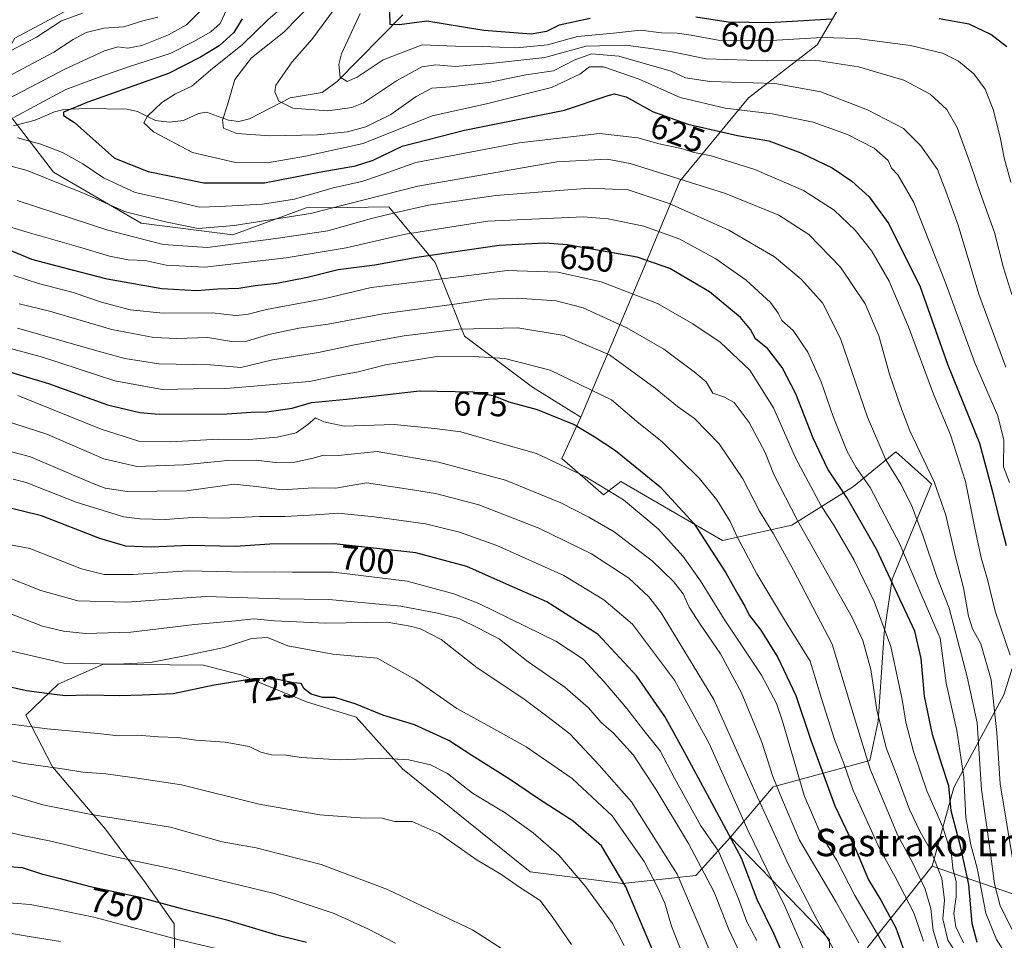
# Model space of a CAD drawing. Units: metres. Extents: x 634213 to 637364, y 4771400 to 4773768.
# Drawn here: x 635760 to 636048, y 4771840 to 4772109 of the extents above; entities that cross this region are included whole.
import ezdxf
from ezdxf.enums import TextEntityAlignment as Align

# ---------------------------------------------------------------- set-up
doc = ezdxf.new("R2010")
doc.units = ezdxf.units.M
doc.header["$MEASUREMENT"] = 0
for name, color, linetype, lineweight in [('Arbolado forestal CxS', 92, 'Continuous', 0), ('Corriente natural lineal', 142, 'Continuous', 13), ('Curva de nivel maestra', 30, 'Continuous', 30), ('Curva de nivel normal', 30, 'Continuous', 0), ('Pastizal CxS', 92, 'Continuous', 0), ('Rótulo de curva de nivel directora', 7, 'Continuous', 0), ('Texto cartográfico', 7, 'Continuous', 0)]:
    doc.layers.add(name, color=color, linetype=linetype, lineweight=lineweight)
doc.styles.add('Style-Arial', font='txt')

# ---------------------------------------------------------------- blocks, each defined once
blk = doc.blocks.new('*U6')
at = {"layer": 'Pastizal CxS', "color": 92, "linetype": 'Continuous', "lineweight": 0}
blk.add_polyline3d([(635791.6716999998, 4772121.2281, 651.3125), (635758.8305000003, 4772103.667300001, 648.3237999999983), (635750.7443000004, 4772089.6033, 642.0065999999933), (635731.1731000004, 4772078.559900001, 644.784599999999), (635706.0346999997, 4772055.3895, 655.5918999999994), (635689.9105000002, 4772023.454700001, 666.0265000000073), (635676.0784999998, 4772011.2181, 675.2201999999961), (635658.3333000002, 4772006.544500001, 683.2259000000049), (635645.6503, 4772003.840100001, 689.1845999999932), (635632.3800999997, 4771997.320499999, 691.7949999999983), (635624.2050999999, 4771990.2357, 690.7989999999991), (635617.3488999996, 4771979.3599, 689.2373999999982), (635613.6568999998, 4771969.7937, 691.8025000000052), (635607.4367000004, 4771958.925899999, 694.6193000000058), (635593.6284999996, 4771944.7863, 700.6646999999939)], dxfattribs=at)

msp = doc.modelspace()

# ---------------------------------------------------------------- linework, layer by layer
at = {"layer": 'Arbolado forestal CxS', "color": 92, "linetype": 'Continuous', "lineweight": 0, "extrusion": (0.4334077788459115, 0.1421635786332457, 0.889914161111083), "elevation": 954642.0297202242, "flags": 128}
msp.add_lwpolyline([(4335962.628812152, -1860990.877257176), (4335925.215252578, -1861011.23228746), (4335902.362298155, -1861002.965968144)], dxfattribs=at)
at = {"layer": 'Arbolado forestal CxS', "color": 92, "linetype": 'Continuous', "lineweight": 0, "extrusion": (0.8189327464386928, -0.1442666001153312, 0.5554604440475874), "elevation": -167189.4139201337, "flags": 128}
msp.add_lwpolyline([(4809843.167773738, 112475.9659366988), (4809816.549880383, 112501.8420501686), (4809793.222818258, 112514.8578539389)], dxfattribs=at)
at = {"layer": 'Arbolado forestal CxS', "color": 92, "linetype": 'Continuous', "lineweight": 0, "extrusion": (0.647452856798923, 0.6079636259400966, 0.4595487218529542), "elevation": 3313219.849673603, "flags": 128}
msp.add_lwpolyline([(3043254.320401908, -1713584.491848597), (3043226.196548755, -1713616.633060864), (3043202.792900949, -1713615.037839433)], dxfattribs=at)
at = {"layer": 'Arbolado forestal CxS', "color": 92, "linetype": 'Continuous', "lineweight": 0}
for points in [[(635789.7468999998, 4772255.295499999, 653.8386000000028), (635801.5247, 4772245.7141, 647.5921999999991), (635837.3876999998, 4772225.880700001, 637.6073999999935), (635865.2965000002, 4772201.134500001, 635.196100000001), (635901.3794999998, 4772180.823100001, 627.2912000000069), (635910.4005000005, 4772167.283700001, 615.5779999999941), (635901.8733000001, 4772155.665899999, 612.9545999999973), (635874.0620999997, 4772142.6119, 617.4585999999981), (635847.2538999999, 4772127.794500001, 625.297900000005), (635791.6716999998, 4772121.2281, 651.3125), (635758.8305000003, 4772103.667300001, 648.3237999999983), (635750.7443000004, 4772089.6033, 642.0065999999933)], [(636027.0871000001, 4771861.6439, 661.4915999999939), (636033.3803000003, 4771884.590700001, 649.4119999999966), (636048.0396999996, 4771911.669700001, 633.5657000000066), (636054.7878999999, 4771933.068700001, 624.6564000000071), (636057.0471000001, 4771955.3037, 619.6964000000007), (636054.1303000003, 4771984.452099999, 616.1782999999997), (636059.3164999997, 4772009.8323, 608.4578000000038), (636072.4978999998, 4772039.891100001, 594.7578999999969), (636073.9760999996, 4772074.144300001, 589.8601999999955), (636085.2522999998, 4772094.454100001, 582.6015000000043), (636084.3283000002, 4772109.204299999, 583.7329999999929), (636061.1807000004, 4772129.203299999, 583.3567999999941), (636035.6372999996, 4772135.074300001, 583.9263000000064), (636014.2134999996, 4772133.946900001, 582.6931999999942), (636002.8283000002, 4772117.6523, 592.5908000000054), (635993.4939000001, 4772101.668299999, 604.7446000000054), (635973.3447000004, 4772086.176700001, 617.1431000000011), (635953.3086999999, 4772061.804300001, 634.5338999999949), (635942.2052999996, 4772035.011299999, 651.1649000000034), (635924.3038999997, 4771992.900699999, 673.0409000000072)], [(636002.8283000002, 4772117.6523, 592.5908000000054), (635993.4939000001, 4772101.668299999, 604.7446000000054), (635973.3447000004, 4772086.176700001, 617.1431000000011), (635953.3086999999, 4772061.804300001, 634.5338999999949), (635942.2052999996, 4772035.011299999, 651.1649000000034), (635924.3038999997, 4771992.900699999, 673.0409000000072), (635910.2030999997, 4772001.599099999, 671.8322999999946), (635890.3000999996, 4772016.564900001, 665.4676999999938), (635881.7583, 4772038.024499999, 650.3720999999932), (635868.1963000001, 4772054.3441, 637.1921000000002), (635856.0531000001, 4772054.1843, 634.6719000000012), (635844.0373000001, 4772054.025900001, 631.1037000000069), (635822.5182999996, 4772046.1305, 635.5283999999956), (635795.7681, 4772049.5875, 634.6399999999994), (635770.1420999998, 4772064.478499999, 632.687699999995), (635750.7443000004, 4772089.6033, 642.0065999999933), (635758.8305000003, 4772103.667300001, 648.3237999999983), (635791.6716999998, 4772121.2281, 651.3125)], [(635750.7443000004, 4772089.6033, 642.0065999999933), (635770.1420999998, 4772064.478499999, 632.687699999995), (635795.7681, 4772049.5875, 634.6399999999994), (635822.5182999996, 4772046.1305, 635.5283999999956), (635844.0373000001, 4772054.025900001, 631.1037000000069), (635856.0531000001, 4772054.1843, 634.6719000000012), (635868.1963000001, 4772054.3441, 637.1921000000002), (635881.7583, 4772038.024499999, 650.3720999999932), (635890.3000999996, 4772016.564900001, 665.4676999999938), (635910.2030999997, 4772001.599099999, 671.8322999999946), (635924.3038999997, 4771992.900699999, 673.0409000000072), (635918.7358999997, 4771980.772700001, 678.7589000000007), (635930.9537000004, 4771970.147100001, 680.6212999999989), (635935.9908999996, 4771974.020099999, 677.9940999999963), (635965.7247000001, 4771956.8047, 672.6094000000012), (635986.0217000004, 4771961.317299999, 661.1512999999978), (636004.0629000004, 4771972.5999, 647.3049000000028), (636016.4671, 4771982.7543, 638.1285000000062), (636025.5774999997, 4771974.530099999, 635.8803000000044), (636026.9301000005, 4771973.308900001, 635.5124999999971), (636015.3399, 4771945.520099999, 650.3931000000011), (636013.0837000003, 4771929.724099999, 656.286500000002), (636011.2845000002, 4771903.946699999, 660.4486000000034), (636008.8882999998, 4771892.494700001, 664.5519999999962), (635980.5443000002, 4771884.783700001, 685.8986000000004), (635968.1410999997, 4771870.115900001, 699.3459000000003), (635957.9918999998, 4771858.833100001, 712.4343999999984), (635936.5679000001, 4771856.5779, 725.3166999999958), (635909.5049000002, 4771859.9639, 733.4569000000047), (635891.4817000005, 4771874.4595, 732.829700000002), (635872.2059000004, 4771890.068499999, 730.6285999999964), (635858.6601, 4771905.117900001, 725.7725000000065), (635844.1041000001, 4771909.6117, 725.561799999996), (635824.9351000005, 4771917.510299999, 723.6497999999993), (635813.9530999997, 4771920.3935, 720.6802000000025), (635784.6999000004, 4771920.6447, 718.5188999999956), (635771.4219000004, 4771914.7601, 722.3364000000003), (635761.9987000005, 4771905.7543, 727.4423999999999), (635769.8224999999, 4771890.628900001, 734.0908999999957), (635785.3164999997, 4771872.4331, 740.7293999999966), (635796.9634999996, 4771856.724500001, 747.0127999999969), (635805.3825000003, 4771844.779300001, 751.7382999999973), (635805.5771000005, 4771829.5551, 759.5769)], [(635750.7443000004, 4772089.6033, 642.0065999999933), (635770.1420999998, 4772064.478499999, 632.687699999995), (635795.7681, 4772049.5875, 634.6399999999994), (635822.5182999996, 4772046.1305, 635.5283999999956), (635844.0373000001, 4772054.025900001, 631.1037000000069), (635856.0531000001, 4772054.1843, 634.6719000000012), (635868.1963000001, 4772054.3441, 637.1921000000002), (635881.7583, 4772038.024499999, 650.3720999999932), (635890.3000999996, 4772016.564900001, 665.4676999999938), (635910.2030999997, 4772001.599099999, 671.8322999999946), (635924.3038999997, 4771992.900699999, 673.0409000000072)], [(635924.3038999997, 4771992.900699999, 673.0409000000072), (635918.7358999997, 4771980.772700001, 678.7589000000007), (635930.9537000004, 4771970.147100001, 680.6212999999989), (635935.9908999996, 4771974.020099999, 677.9940999999963), (635965.7247000001, 4771956.8047, 672.6094000000012), (635986.0217000004, 4771961.317299999, 661.1512999999978), (636004.0629000004, 4771972.5999, 647.3049000000028), (636016.4671, 4771982.7543, 638.1285000000062), (636025.5774999997, 4771974.530099999, 635.8803000000044), (636026.9301000005, 4771973.308900001, 635.5124999999971), (636015.3399, 4771945.520099999, 650.3931000000011), (636013.0837000003, 4771929.724099999, 656.286500000002), (636011.2845000002, 4771903.946699999, 660.4486000000034), (636008.8882999998, 4771892.494700001, 664.5519999999962), (635980.5443000002, 4771884.783700001, 685.8986000000004), (635968.1410999997, 4771870.115900001, 699.3459000000003)], [(636057.1061000006, 4771851.252699999, 632.9453000000067), (636027.0871000001, 4771861.6439, 661.4915999999939), (636033.3803000003, 4771884.590700001, 649.4119999999966), (636048.0396999996, 4771911.669700001, 633.5657000000066), (636054.7878999999, 4771933.068700001, 624.6564000000071)], [(635805.5771000005, 4771829.5551, 759.5769), (635805.3825000003, 4771844.779300001, 751.7382999999973), (635796.9634999996, 4771856.724500001, 747.0127999999969), (635785.3164999997, 4771872.4331, 740.7293999999966), (635769.8224999999, 4771890.628900001, 734.0908999999957), (635761.9987000005, 4771905.7543, 727.4423999999999), (635771.4219000004, 4771914.7601, 722.3364000000003), (635784.6999000004, 4771920.6447, 718.5188999999956), (635813.9530999997, 4771920.3935, 720.6802000000025), (635824.9351000005, 4771917.510299999, 723.6497999999993), (635844.1041000001, 4771909.6117, 725.561799999996), (635858.6601, 4771905.117900001, 725.7725000000065), (635872.2059000004, 4771890.068499999, 730.6285999999964), (635891.4817000005, 4771874.4595, 732.829700000002), (635909.5049000002, 4771859.9639, 733.4569000000047), (635936.5679000001, 4771856.5779, 725.3166999999958), (635957.9918999998, 4771858.833100001, 712.4343999999984), (635968.1410999997, 4771870.115900001, 699.3459000000003), (635997.0138999998, 4771840.2117, 690.061400000006), (635997.1467000004, 4771816.204299999, 693.8319000000047)], [(635968.1410999997, 4771870.115900001, 699.3459000000003), (635957.9918999998, 4771858.833100001, 712.4343999999984), (635936.5679000001, 4771856.5779, 725.3166999999958), (635909.5049000002, 4771859.9639, 733.4569000000047), (635891.4817000005, 4771874.4595, 732.829700000002), (635872.2059000004, 4771890.068499999, 730.6285999999964), (635858.6601, 4771905.117900001, 725.7725000000065), (635844.1041000001, 4771909.6117, 725.561799999996), (635824.9351000005, 4771917.510299999, 723.6497999999993), (635813.9530999997, 4771920.3935, 720.6802000000025), (635784.6999000004, 4771920.6447, 718.5188999999956), (635771.4219000004, 4771914.7601, 722.3364000000003), (635761.9987000005, 4771905.7543, 727.4423999999999), (635769.8224999999, 4771890.628900001, 734.0908999999957), (635785.3164999997, 4771872.4331, 740.7293999999966), (635796.9634999996, 4771856.724500001, 747.0127999999969), (635805.3825000003, 4771844.779300001, 751.7382999999973), (635805.5771000005, 4771829.5551, 759.5769)], [(635968.1410999997, 4771870.115900001, 699.3459000000003), (635957.9918999998, 4771858.833100001, 712.4343999999984), (635936.5679000001, 4771856.5779, 725.3166999999958), (635909.5049000002, 4771859.9639, 733.4569000000047), (635891.4817000005, 4771874.4595, 732.829700000002), (635872.2059000004, 4771890.068499999, 730.6285999999964), (635858.6601, 4771905.117900001, 725.7725000000065), (635844.1041000001, 4771909.6117, 725.561799999996), (635824.9351000005, 4771917.510299999, 723.6497999999993), (635813.9530999997, 4771920.3935, 720.6802000000025), (635784.6999000004, 4771920.6447, 718.5188999999956), (635771.4219000004, 4771914.7601, 722.3364000000003), (635761.9987000005, 4771905.7543, 727.4423999999999), (635769.8224999999, 4771890.628900001, 734.0908999999957), (635785.3164999997, 4771872.4331, 740.7293999999966), (635796.9634999996, 4771856.724500001, 747.0127999999969), (635805.3825000003, 4771844.779300001, 751.7382999999973), (635805.5771000005, 4771829.5551, 759.5769)], [(636008.3139000004, 4771837.9233, 683.0087000000058), (636027.0871000001, 4771861.6439, 661.4915999999939), (636057.1061000006, 4771851.252699999, 632.9453000000067)]]:
    msp.add_polyline3d(points, dxfattribs=at)
at = {"layer": 'Corriente natural lineal', "color": 142, "linetype": 'Continuous', "lineweight": 13}
msp.add_polyline3d([(635758.4486999996, 4772078.0551, 630.0458000000071), (635764.7079999996, 4772079.706599999, 629.3310999999958), (635770.4371999997, 4772082.090399999, 627.713499999998), (635773.0976, 4772082.779300001, 626.7348999999958), (635779.6564999997, 4772083.0788, 625.2266999999993), (635791.6119999997, 4772082.858200001, 622.1729999999952), (635794.6852000002, 4772082.1972, 621.3629999999976), (635799.9395000003, 4772079.556, 619.6300999999949), (635804.0158000002, 4772079.078199999, 618.5117000000029), (635808.0898000002, 4772079.5748, 617.4478999999993), (635812.4664000003, 4772081.659700001, 616.6912000000011), (635814.8645000001, 4772081.9716, 615.8154999999971), (635821.2676999997, 4772079.666300001, 613.7529999999971), (635824.2928999999, 4772079.317600001, 613.1254999999946), (635827.4709000001, 4772080.070499999, 612.1919000000053), (635839.3375000004, 4772086.1702, 608.9496999999974), (635848.6808000002, 4772087.769300001, 606.127800000002), (635853.0204999996, 4772090.9506, 604.9924000000028), (635872.3112000005, 4772110.466800001, 598.6490999999951)], dxfattribs=at)
at = {"layer": 'Curva de nivel maestra', "color": 30, "linetype": 'Continuous', "lineweight": 30, "flags": 128}
for points, elevation in [([(635927.0700000003, 4772109.340100001), (635917.9800000006, 4772107.450099999), (635914.2999999998, 4772105.600099999), (635909.8399999999, 4772104.850099999), (635895.9299999997, 4772105.860099999), (635879.3099999997, 4772108.5801), (635871.2599999999, 4772107.520099999), (635868.5499999998, 4772107.600099999), (635868.5099999999, 4772111.220100001)], 600), ([(635825.3200000003, 4772109.3301), (635822.8899999997, 4772105.3101), (635818.5099999999, 4772101.390100001), (635813.0599999997, 4772098.0601), (635803.75, 4772093.300100001), (635780.1600000003, 4772084.960100001), (635773.0599999997, 4772082.0001), (635773.0300000003, 4772081.0601), (635776.2100000001, 4772078.9801), (635787.9299999997, 4772068.530099999), (635797.7800000003, 4772064.630100001), (635814.0899999999, 4772061.360099999), (635831.79, 4772061.3201), (635847.79, 4772064.440099999), (635858.4699999997, 4772066.3301), (635863.5800000001, 4772067.9801), (635872.0599999997, 4772072.100099999), (635890.3200000003, 4772076.7401), (635919.5099999999, 4772082.610099999), (635932.3300000001, 4772086.920100001), (635934.1600000003, 4772087.340100001), (635937.5599999997, 4772086.450099999), (635945.2699999996, 4772082.200099999), (635955.5800000001, 4772078.5101), (635970.1100000005, 4772075.190099999), (635979.2699999996, 4772073.600099999), (635988.7199999997, 4772070.140100001), (635997.8399999999, 4772065.700099999), (636003.5700000003, 4772061.860099999), (636008.6500000004, 4772057.2601), (636014.3700000001, 4772049.3201), (636023.5999999996, 4772030.9301), (636031.5499999998, 4772008.350099999), (636040.9699999997, 4771985.210100001), (636044.7599999999, 4771971.0101), (636046.2599999999, 4771964.670100001), (636048.7199999997, 4771955.3301)], 625), ([(635997.79, 4772109.220100001), (635979.4800000006, 4772108.0801), (635967.4199999999, 4772108.350099999), (635957.9900000002, 4772109.780099999)], 600), ([(636048.9199999999, 4772101.0701), (636044.2400000002, 4772104.700099999), (636037.9400000004, 4772107.770099999), (636029.1600000003, 4772109.2601)], 600), ([(636040.2800000003, 4771839.340100001), (636038.8099999997, 4771844.890100001), (636037.7800000003, 4771856.2601), (636035.4000000004, 4771867.440099999), (636032.6399999997, 4771877.8301), (636031.9500000002, 4771885.100099999), (636029.9500000002, 4771891.280099999), (636027.1799999997, 4771900.130100001), (636024.8799999999, 4771911.280099999), (636023.9100000003, 4771922.3201), (636022, 4771930.340100001), (636016.9100000003, 4771941.100099999), (636010.8399999999, 4771954.280099999), (636002.1699999999, 4771969.340100001), (635996.5599999997, 4771977.670100001), (635992.2699999996, 4771986.6801), (635987.1900000004, 4771999.700099999), (635983.2599999999, 4772007.380100001), (635979.0300000003, 4772012.850099999), (635975.4500000002, 4772015.720100001), (635973.9199999999, 4772018.520099999), (635971.0199999996, 4772022.0001), (635962, 4772029.450099999), (635950.3399999999, 4772036.3201), (635940.8300000001, 4772039.5801), (635920.3399999999, 4772043.2501), (635913.79, 4772043.7401), (635900.4000000004, 4772043.050100001), (635876.4000000004, 4772039.530099999), (635864.0599999997, 4772037.3101), (635853.4000000004, 4772035.880100001), (635844.4000000004, 4772033.700099999), (635835.4000000004, 4772031.970100001), (635829.0599999997, 4772031.220100001), (635824.2599999999, 4772030.440099999), (635818.1699999999, 4772030.300100001), (635812.0199999996, 4772029.780099999), (635801.7800000003, 4772030.380100001), (635785.8200000003, 4772033.170100001), (635773.0599999997, 4772036.530099999), (635763.7300000006, 4772038.950099999), (635757.7599999999, 4772041.520099999)], 650), ([(635752.5899999999, 4772007.4801), (635768.6399999997, 4772002.7301), (635785.8799999999, 4771996.440099999), (635795.4000000004, 4771994.1801), (635801.0099999999, 4771993.690099999), (635820.9000000004, 4771993.780099999), (635827.9500000002, 4771994.300100001), (635832.4600000001, 4771994.4001), (635839.9000000004, 4771995.5101), (635845.5700000003, 4771997.1801), (635855.7999999998, 4771998.0701), (635877.1500000004, 4772000.5701), (635892.7599999999, 4772000.280099999), (635898.7199999997, 4771999.140100001), (635903.3200000003, 4771997.3201), (635911.5599999997, 4771995.050100001), (635922.4000000004, 4771990.720100001), (635928.2800000003, 4771987.220100001), (635934.5099999999, 4771983.120100001), (635947.54, 4771972.4801), (635957.4299999997, 4771961.700099999), (635966.75, 4771947.360099999), (635970.3099999997, 4771940.9301), (635972.2999999998, 4771937.5801), (635973.5300000003, 4771934.9801), (635976.9400000004, 4771930.550100001), (635981.9000000004, 4771922.640100001), (635987.2199999997, 4771911.520099999), (635991.5800000001, 4771898.4001), (635998.6399999997, 4771879.290100001), (636004.9199999999, 4771865.960100001), (636008.4299999997, 4771857.5701), (636012.0800000001, 4771851.6601), (636016.4800000006, 4771843.630100001), (636019.3799999999, 4771835.4301)], 675), ([(635986.4400000004, 4771828.9801), (635980.7800000003, 4771841.890100001), (635975.9400000004, 4771851.870100001), (635971.3200000003, 4771863.9301), (635965.4400000004, 4771874.8301), (635955.3700000001, 4771893.710100001), (635951.3099999997, 4771901.0101), (635948.9000000004, 4771905.380100001), (635940.6799999997, 4771917.170100001), (635929.4000000004, 4771929.280099999), (635914.3399999999, 4771938.9101), (635903.4900000002, 4771943.6601), (635891, 4771949.2401), (635876.0599999997, 4771953.220100001), (635852.1500000004, 4771955.780099999), (635833.4000000004, 4771955.7401), (635823.2000000002, 4771955.030099999), (635809.8399999999, 4771955.340100001), (635798.6600000003, 4771954.880100001), (635791.2800000003, 4771955.140100001), (635783.7000000002, 4771957.4101), (635766.6100000005, 4771964.030099999), (635755.1100000005, 4771966.790100001)], 700), ([(635947.1200000001, 4771832.7401), (635937.5300000003, 4771855.5601), (635930.3499999996, 4771867.540100001), (635922.1100000005, 4771874.7401), (635911.9199999999, 4771881.280099999), (635903.4400000004, 4771887.050100001), (635892.4800000006, 4771893.9801), (635885.7699999996, 4771898.3101), (635875.6500000004, 4771902.9301), (635866.4699999997, 4771905.7501), (635858.3700000001, 4771909.0801), (635854.7999999998, 4771910.1501), (635852.3499999996, 4771910.950099999), (635848.7999999998, 4771910.950099999), (635845.4500000002, 4771911.870100001), (635843.4400000004, 4771913.440099999), (635842.5499999998, 4771915.0001), (635840.25, 4771915.200099999), (635835.7400000002, 4771916.200099999), (635829.2300000006, 4771916.420100001), (635817.0599999997, 4771914.4901), (635805.1299999999, 4771912.0101), (635795.9900000002, 4771911.5801), (635789.54, 4771911.350099999), (635780.0300000003, 4771911.5801), (635773.4699999997, 4771911.4101), (635769.6100000005, 4771911.9301), (635762.2400000002, 4771912.860099999), (635755.2800000003, 4771914.460100001)], 725), ([(635753.5300000003, 4771861.8301), (635760.9500000002, 4771861.1801), (635766.5999999996, 4771859.350099999), (635772.0199999996, 4771858.0101), (635780.4500000002, 4771855.770099999), (635794.9900000002, 4771852.670100001), (635807.1500000004, 4771849.340100001), (635820.4299999997, 4771846.020099999), (635835, 4771841.610099999), (635844.0800000001, 4771839.350099999)], 750)]:
    msp.add_lwpolyline(points, dxfattribs=dict(at, elevation=elevation))
at = {"layer": 'Curva de nivel normal', "color": 30, "linetype": 'Continuous', "lineweight": 0, "flags": 128}
for points, elevation in [([(635845.4299999997, 4772120.039999999), (635832.8300000001, 4772109.02), (635825.4000000004, 4772101.789999999), (635816.0599999997, 4772094.25), (635810.5199999996, 4772089.640000001), (635805.8099999997, 4772087.32), (635801.7999999998, 4772084.800000001), (635797.5700000003, 4772080.800000001), (635796.5499999998, 4772078.859999999), (635799.3499999996, 4772076.26), (635810.7100000001, 4772070.220000001), (635823.3099999997, 4772067.25), (635832.6699999999, 4772067.24), (635843.7999999998, 4772069.100000001), (635860.6299999999, 4772072.850000001), (635880.8700000001, 4772080.949999999), (635896.7300000006, 4772084.480000001), (635915.7199999997, 4772089.199999999), (635924.0300000003, 4772093.07), (635926.8399999999, 4772095.25), (635930.9800000006, 4772095.279999999), (635941.3899999997, 4772091.66), (635953.4000000004, 4772086.33), (635966.54, 4772083.210000001), (635980.3099999997, 4772081.560000001), (635992.3200000003, 4772079.119999999), (636002.3700000001, 4772075.52), (636010.0800000001, 4772071.460000001), (636014.2100000001, 4772067.83), (636015.1900000004, 4772065.630000001), (636017.0599999997, 4772063.680000001), (636021.7300000006, 4772055.600000001), (636030.9199999999, 4772032.42), (636039.5199999996, 4772008.779999999), (636046.3200000003, 4771993.279999999), (636048.0599999997, 4771986.09), (636047.9400000004, 4771978.369999999), (636049.6799999997, 4771973.710000001)], 620), ([(636048.6500000004, 4772007.460000001), (636040.7699999996, 4772028.789999999), (636034.7100000001, 4772048.970000001), (636031.1299999999, 4772058.960000001), (636028.6100000005, 4772065.26), (636023.7400000002, 4772072.180000001), (636018.7199999997, 4772077.27), (636008.2199999997, 4772082.689999999), (635994.5099999999, 4772087.949999999), (635981.0999999996, 4772090.359999999), (635962.0700000003, 4772091), (635954.9400000004, 4772092.029999999), (635950.7999999998, 4772093.970000001), (635935.4000000004, 4772098.390000001), (635927.4299999997, 4772099.029999999), (635922.4000000004, 4772097.220000001), (635916.3700000001, 4772094.039999999), (635908.2400000002, 4772092.890000001), (635897.4400000004, 4772090.689999999), (635886.2400000002, 4772089.4), (635880.7699999996, 4772089.02), (635876.2199999997, 4772086.58), (635868.79, 4772081.279999999), (635861.4800000006, 4772077.710000001), (635856.0800000001, 4772076.24), (635847.3200000003, 4772075.34), (635833.4199999999, 4772075.039999999), (635823.75, 4772075.74), (635819.8600000005, 4772077.369999999), (635819.5, 4772079.66), (635821.0199999996, 4772084.140000001), (635823.1200000001, 4772091.58), (635828.0599999997, 4772097.92), (635837.4400000004, 4772105.41), (635850.2800000003, 4772118.5)], 615), ([(636050.3799999999, 4772028.67), (636047.9000000004, 4772036.539999999), (636045.3600000005, 4772046.800000001), (636041.2100000001, 4772058.220000001), (636038.3399999999, 4772066.76), (636034.4299999997, 4772077.550000001), (636031.3799999999, 4772082.789999999), (636026.54, 4772087.220000001), (636018.8099999997, 4772091.380000001), (636005.5199999996, 4772095.210000001), (635992.8899999997, 4772097.16), (635978.7999999998, 4772097.039999999), (635960.9800000006, 4772097.59), (635951.0599999997, 4772099.630000001), (635944.7300000006, 4772100.58), (635937.5199999996, 4772101.609999999), (635925.9100000003, 4772101.26), (635913.7599999999, 4772098.02), (635898.7999999998, 4772096.33), (635887.7000000002, 4772095.359999999), (635881.8799999999, 4772095.84), (635877.8499999996, 4772095.26), (635870.4000000004, 4772091.189999999), (635860.7300000006, 4772084.710000001), (635857.3799999999, 4772083.390000001), (635850.3499999996, 4772082.4), (635840.1100000005, 4772083.15), (635836.0499999998, 4772085.180000001), (635834.8499999996, 4772087.960000001), (635835.0999999996, 4772089.890000001), (635839.8899999997, 4772096.699999999), (635845.6500000004, 4772103.24), (635853.9500000002, 4772114.439999999)], 610), ([(635757, 4772086), (635773.4500000002, 4772094.550000001), (635785.0599999997, 4772099.9), (635788.9199999999, 4772101.119999999), (635791.8399999999, 4772100.720000001), (635795.9199999999, 4772101.52), (635803.7699999996, 4772104.57), (635808.9900000002, 4772107.57), (635812.9199999999, 4772111.449999999)], 635), ([(635757.4900000002, 4772099.939999999), (635765.0899999999, 4772103.880000001), (635772.4800000006, 4772108.730000001), (635778.6200000001, 4772110.930000001)], 645), ([(635758.5, 4772080.480000001), (635764.6699999999, 4772083.730000001), (635773.6799999997, 4772088.65), (635785.0599999997, 4772092.789999999), (635792.6100000005, 4772095.439999999), (635804.2400000002, 4772099.16), (635810.9400000004, 4772102.600000001), (635816.0800000001, 4772105.460000001), (635818.8200000003, 4772107.92), (635820.75, 4772112.100000001)], 630), ([(635859.75, 4772110.859999999), (635854.3099999997, 4772099.029999999), (635853.5599999997, 4772095.92), (635853.9199999999, 4772092.25), (635856.0199999996, 4772090.930000001), (635858.9600000001, 4772092.230000001), (635866.5, 4772097.27), (635877.9000000004, 4772101.680000001), (635887.6600000003, 4772101.26), (635895.5700000003, 4772101.17), (635905.5599999997, 4772100.810000001), (635914.5999999996, 4772101.689999999), (635923.4000000004, 4772104.16), (635933.9199999999, 4772105.130000001), (635941.7400000002, 4772105.930000001), (635947.9600000001, 4772105.220000001), (635952.5499999998, 4772105.119999999), (635956.6399999997, 4772104.480000001), (635964.5300000003, 4772103.100000001), (635980, 4772102.980000001), (635994.9600000001, 4772103.869999999), (636005.0700000003, 4772103.5), (636020.7800000003, 4772101.449999999), (636030.0599999997, 4772099.220000001), (636034.8300000001, 4772096.939999999), (636039.2999999998, 4772093.24), (636042.5700000003, 4772088.710000001), (636044.9600000001, 4772082.82), (636046.9400000004, 4772074.699999999), (636048.1799999997, 4772068.699999999), (636050.1200000001, 4772061.539999999)], 605), ([(635756.6200000001, 4772092.33), (635770.2300000006, 4772099.539999999), (635775.8300000001, 4772103.210000001), (635779.6399999997, 4772105.26), (635784.8300000001, 4772106.600000001), (635790.6699999999, 4772106.99), (635796.2000000002, 4772108.66), (635800.6399999997, 4772109.730000001)], 640), ([(636049.8700000001, 4771923.300000001), (636045.5300000003, 4771936.100000001), (636043.2800000003, 4771945.449999999), (636041.4400000004, 4771951.779999999), (636039.5300000003, 4771960.449999999), (636036.8799999999, 4771974.02), (636032.4000000004, 4771987.680000001), (636027.4800000006, 4771999.619999999), (636020.1799999997, 4772019.230000001), (636014.4800000006, 4772032.630000001), (636009.4000000004, 4772041.350000001), (636004.5599999997, 4772047.51), (635998.4600000001, 4772053.34), (635989.4500000002, 4772059.140000001), (635975.25, 4772065.210000001), (635962.4400000004, 4772069.220000001), (635957.0599999997, 4772070.359999999), (635953.7300000006, 4772071.380000001), (635947.2599999999, 4772072.789999999), (635941.0499999998, 4772074.550000001), (635929.7599999999, 4772075.77), (635906.2699999996, 4772073.060000001), (635876.0599999997, 4772067.26), (635865.1299999999, 4772063.430000001), (635860.3300000001, 4772061.710000001), (635851.9199999999, 4772059.84), (635840.5700000003, 4772056.619999999), (635831.1900000004, 4772055.130000001), (635818.7300000006, 4772054.470000001), (635812.7300000006, 4772054.199999999), (635806.7300000006, 4772055.680000001), (635793.9900000002, 4772058.529999999), (635784.7599999999, 4772062.779999999), (635778.6500000004, 4772066.859999999), (635772.7300000006, 4772070.220000001), (635766.4000000004, 4772072.66), (635759.5700000003, 4772074.480000001)], 630), ([(636050.9000000004, 4771862.100000001), (636046.9400000004, 4771885.640000001), (636045.9699999997, 4771900.57), (636044.3399999999, 4771916.08), (636041.2999999998, 4771926.600000001), (636038.8700000001, 4771930.980000001), (636037.7100000001, 4771934.65), (636036.2400000002, 4771943.01), (636033.7999999998, 4771952.380000001), (636031.0999999996, 4771964.199999999), (636027.6600000003, 4771973.949999999), (636020.54, 4771988.83), (636017.7800000003, 4771996.060000001), (636014.5800000001, 4772005.390000001), (636011.5099999999, 4772016.619999999), (636007.4800000006, 4772025.939999999), (636000.2699999996, 4772036.730000001), (635991.04, 4772046.26), (635982.25, 4772051.850000001), (635966.6699999999, 4772058.27), (635938.7300000006, 4772066.99), (635932.0300000003, 4772068.289999999), (635917.3399999999, 4772067.480000001), (635876.6500000004, 4772060.42), (635845.29, 4772052.41), (635822.9600000001, 4772048.880000001), (635812.4100000003, 4772047.960000001), (635802.9000000004, 4772049.980000001), (635791.1900000004, 4772052.850000001), (635779.0599999997, 4772058.24), (635762.4000000004, 4772065), (635751.4000000004, 4772067.84)], 635), ([(636050.5199999996, 4771843.050000001), (636046.9500000002, 4771850.060000001), (636045.3399999999, 4771856.470000001), (636043.9500000002, 4771866.76), (636041.4699999997, 4771884.01), (636040.2199999997, 4771903.480000001), (636037.29, 4771916.91), (636033.9000000004, 4771930.01), (636032.0999999996, 4771937.07), (636028.4199999999, 4771946.16), (636024.3799999999, 4771958.380000001), (636021.0800000001, 4771967.109999999), (636017.9699999997, 4771973.26), (636013.54, 4771980.430000001), (636008.2000000002, 4771992.9), (636000.3200000003, 4772015.869999999), (635994.9900000002, 4772026.279999999), (635988.7400000002, 4772033.17), (635980.9800000006, 4772039.689999999), (635967.6500000004, 4772047.51), (635950.1399999997, 4772055.32), (635938.1799999997, 4772059.26), (635926.7999999998, 4772059.800000001), (635899.4600000001, 4772057.680000001), (635879.8200000003, 4772054.83), (635870.3200000003, 4772052.640000001), (635863.1299999999, 4772050.960000001), (635850.3399999999, 4772047.33), (635835.1100000005, 4772045.08), (635815.0999999996, 4772042.449999999), (635802.1900000004, 4772043.32), (635785.9800000006, 4772047.550000001), (635759.4800000006, 4772056.220000001)], 640), ([(636051.5899999999, 4771831.210000001), (636045.9100000003, 4771840.199999999), (636042.8300000001, 4771847.9), (636040.29, 4771861.02), (636038.4400000004, 4771867.83), (636036.9100000003, 4771875.869999999), (636036.3600000005, 4771887.65), (636034.29, 4771901.289999999), (636031.1799999997, 4771915.130000001), (636029.4299999997, 4771928.230000001), (636023.75, 4771941.34), (636017.6100000005, 4771955.76), (636008.9299999997, 4771972.310000001), (636004.8600000005, 4771978.130000001), (636002.25, 4771982.789999999), (635998.1799999997, 4771993.02), (635994.6500000004, 4772003.220000001), (635990.6799999997, 4772011.9), (635986.4500000002, 4772018.210000001), (635983.0700000003, 4772021.109999999), (635982.0300000003, 4772023.300000001), (635979.8200000003, 4772026.34), (635972.7100000001, 4772032.939999999), (635963.8200000003, 4772039.100000001), (635953.29, 4772044.9), (635942.75, 4772048.689999999), (635932.3300000001, 4772050.810000001), (635925.1299999999, 4772051.4), (635897.1799999997, 4772050.109999999), (635873.0199999996, 4772046.300000001), (635855.7199999997, 4772042.369999999), (635838.1900000004, 4772039.380000001), (635814.4000000004, 4772036.710000001), (635803.0599999997, 4772037.24), (635796.9400000004, 4772038.619999999), (635791.9600000001, 4772038.850000001), (635786.4600000001, 4772039.930000001), (635777.4400000004, 4772042.689999999), (635762.4000000004, 4772046.930000001), (635745.7300000006, 4772051.949999999)], 645), ([(636036.2800000003, 4771839.17), (636034.04, 4771843.92), (636033.4500000002, 4771847.77), (636034.1200000001, 4771852.66), (636034.0800000001, 4771857.02), (636033.1200000001, 4771861.029999999), (636032.7400000002, 4771864.92), (636030.2400000002, 4771873.02), (636025.5700000003, 4771883.67), (636021.6100000005, 4771895.130000001), (636019.3899999997, 4771903.680000001), (636018.3600000005, 4771910.310000001), (636017.2100000001, 4771915.34), (636015, 4771925.77), (636010.1200000001, 4771938.970000001), (636004.3099999997, 4771951.02), (635998.2800000003, 4771961.33), (635994.5899999999, 4771966.930000001), (635987.1299999999, 4771980.970000001), (635980.7199999997, 4771995.57), (635973.7199999997, 4772006.58), (635965.0599999997, 4772014.76), (635957.0700000003, 4772020.119999999), (635946.79, 4772026.100000001), (635930.2999999998, 4772032.439999999), (635917.5999999996, 4772035.230000001), (635902.8099999997, 4772035.76), (635889.3600000005, 4772033.960000001), (635871.8399999999, 4772031.800000001), (635862.9900000002, 4772030.74), (635849.2000000002, 4772027.470000001), (635832.4199999999, 4772024.33), (635826.6600000003, 4772022.83), (635823.3399999999, 4772022.57), (635816.4900000002, 4772023.359999999), (635802.1600000003, 4772023.26), (635792.5199999996, 4772024.180000001), (635784.1100000005, 4772026.480000001), (635775.9000000004, 4772029.289999999), (635765.7300000006, 4772031.949999999), (635758.5, 4772034.25)], 655), ([(636035.3799999999, 4771834.33), (636031.7000000002, 4771839.980000001), (636030.2199999997, 4771846.180000001), (636030.6799999997, 4771851.680000001), (636029.8700000001, 4771858.02), (636026.6799999997, 4771866.210000001), (636023.5300000003, 4771871.630000001), (636020.4600000001, 4771878.180000001), (636016.8499999996, 4771887.92), (636013.6299999999, 4771896.220000001), (636010.9000000004, 4771907.289999999), (636009.0999999996, 4771919.060000001), (636006.7999999998, 4771927.600000001), (636003.7300000006, 4771934.26), (635987.7300000006, 4771962.680000001), (635980.7699999996, 4771976.050000001), (635978.2100000001, 4771982.49), (635973.5999999996, 4771991.33), (635969.1900000004, 4771997.180000001), (635966.3600000005, 4771998.730000001), (635962.9800000006, 4771999.83), (635961.0099999999, 4772003.220000001), (635957.4400000004, 4772006.130000001), (635948.5999999996, 4772012.699999999), (635937.7699999996, 4772018.939999999), (635925.04, 4772024.779999999), (635917.1399999997, 4772026.850000001), (635905.7599999999, 4772027.67), (635897.3399999999, 4772027.380000001), (635888.0599999997, 4772026), (635866.4199999999, 4772023.039999999), (635850.4600000001, 4772020.08), (635841.9000000004, 4772018.84), (635833.0599999997, 4772017.01), (635826.5999999996, 4772015.09), (635822.1699999999, 4772014.980000001), (635815.2800000003, 4772016.109999999), (635806.1299999999, 4772015.82), (635799.4800000006, 4772016.109999999), (635787.1399999997, 4772018.51), (635768.9400000004, 4772023.880000001), (635760.0800000001, 4772026.02)], 660), ([(635759.5899999999, 4772018.890000001), (635783.2000000002, 4772012.140000001), (635790.9600000001, 4772010), (635800.8799999999, 4772008.480000001), (635816.0300000003, 4772008.16), (635824.9400000004, 4772007.4), (635834.1299999999, 4772009.640000001), (635847.6500000004, 4772011.779999999), (635858.1299999999, 4772014.01), (635872.6399999997, 4772016.640000001), (635888.6799999997, 4772018.560000001), (635905.9299999997, 4772018.960000001), (635919.4600000001, 4772016.76), (635927.5999999996, 4772013.210000001), (635932.6699999999, 4772011.050000001), (635937.7400000002, 4772007.4), (635946.1200000001, 4772001.350000001), (635952.6200000001, 4771996), (635957.5300000003, 4771992.42), (635964.7800000003, 4771985.060000001), (635971.7100000001, 4771974.869999999), (635976.6299999999, 4771965.4), (635980.7000000002, 4771958.74), (635986.4900000002, 4771948.17), (635997.8300000001, 4771926.470000001), (636003.1799999997, 4771908.800000001), (636008.9199999999, 4771889.970000001), (636017, 4771870.58), (636021.4000000004, 4771862.480000001), (636025.04, 4771854.92), (636026.6600000003, 4771849.279999999), (636027.3499999996, 4771842.779999999), (636030.0599999997, 4771833.939999999)], 665), ([(635748.0599999997, 4772015.41), (635766.9000000004, 4772010.350000001), (635788.0599999997, 4772003.460000001), (635801.9000000004, 4772000.970000001), (635810.9900000002, 4772001.17), (635821.7599999999, 4772001.310000001), (635836.6500000004, 4772002.58), (635845, 4772003.27), (635852.2400000002, 4772004.789999999), (635859.1699999999, 4772006.109999999), (635867.2100000001, 4772008.130000001), (635881.6799999997, 4772010.5), (635893.1299999999, 4772010.609999999), (635902.1500000004, 4772010.02), (635915.3399999999, 4772006.560000001), (635933.3200000003, 4771997.930000001), (635941.2999999998, 4771991.100000001), (635948.0599999997, 4771985.76), (635958.9000000004, 4771975.039999999), (635964.1299999999, 4771968.67), (635967.9800000006, 4771962.33), (635970.1500000004, 4771957.67), (635975.7800000003, 4771947.01), (635983.8899999997, 4771933.640000001), (635991.3700000001, 4771921.529999999), (635994.7599999999, 4771910.640000001), (635998.54, 4771898.67), (636001.2699999996, 4771891.609999999), (636004, 4771883.74), (636011.7100000001, 4771866.730000001), (636016.2599999999, 4771858.480000001), (636021.7599999999, 4771848.01), (636024.5700000003, 4771839.640000001)], 670), ([(636014.4199999999, 4771836.119999999), (636004.4299999997, 4771853.01), (635999.1799999997, 4771863.27), (635994.5, 4771870.980000001), (635989.6399999997, 4771882.26), (635983.3399999999, 4771903.949999999), (635981.5599999997, 4771909.119999999), (635977.1600000003, 4771917.41), (635966.2599999999, 4771933.76), (635959.3499999996, 4771944.99), (635954.2599999999, 4771952.119999999), (635946.9400000004, 4771960.25), (635936.8399999999, 4771968.67), (635925.6299999999, 4771975.52), (635911.3700000001, 4771982.24), (635899.0199999996, 4771985.76), (635889.2000000002, 4771988.52), (635881.5800000001, 4771989.51), (635869.7000000002, 4771990.67), (635855.0800000001, 4771990.189999999), (635849.1399999997, 4771991.470000001), (635846.75, 4771992.640000001), (635844.5, 4771990.710000001), (635841.0899999999, 4771988.26), (635835.5599999997, 4771986.960000001), (635827.2400000002, 4771986.310000001), (635818.3799999999, 4771986.439999999), (635804.3700000001, 4771985.680000001), (635795.0700000003, 4771985.83), (635784.0199999996, 4771989.380000001), (635759.6799999997, 4771999.16)], 680), ([(636005.6699999999, 4771839.15), (635999.0300000003, 4771851.119999999), (635988.25, 4771869.230000001), (635983.2699999996, 4771880.880000001), (635980.5099999999, 4771887.789999999), (635977.2999999998, 4771897.83), (635971.3600000005, 4771912.32), (635965.1600000003, 4771923.680000001), (635959.2000000002, 4771932.300000001), (635956.0499999998, 4771937.300000001), (635954.2400000002, 4771941.189999999), (635951.4199999999, 4771944.83), (635945.25, 4771950.76), (635934.0599999997, 4771959.32), (635926.6299999999, 4771963.600000001), (635918.5199999996, 4771967.859999999), (635902.2800000003, 4771974.480000001), (635882.7199999997, 4771979.689999999), (635864.7300000006, 4771982.859999999), (635853.3200000003, 4771981.640000001), (635849.0599999997, 4771981.730000001), (635846.0599999997, 4771980.890000001), (635840.7300000006, 4771979.720000001), (635834.9199999999, 4771979.560000001), (635829.3600000005, 4771980.300000001), (635821.0199999996, 4771980.199999999), (635808.2599999999, 4771978.939999999), (635794.4900000002, 4771978.480000001), (635784.7800000003, 4771980.720000001), (635768.1600000003, 4771987.850000001), (635755.7300000006, 4771991.92)], 685), ([(635753.7300000006, 4771983.77), (635763.4000000004, 4771981.279999999), (635781.4000000004, 4771973.560000001), (635785.1799999997, 4771972.08), (635791.6299999999, 4771971.09), (635809, 4771971.34), (635822.9600000001, 4771973.289999999), (635829.3799999999, 4771972.609999999), (635836.9800000006, 4771971.65), (635846.1500000004, 4771972.16), (635852.6600000003, 4771972.119999999), (635856.04, 4771972.65), (635861.6399999997, 4771973.609999999), (635873.25, 4771971.930000001), (635881.8399999999, 4771970.58), (635894.4900000002, 4771967.220000001), (635912.0800000001, 4771960.42), (635927.4199999999, 4771952.880000001), (635938.3700000001, 4771945.77), (635944.1799999997, 4771940.34), (635947.8399999999, 4771935.619999999), (635963.2199999997, 4771910.32), (635976.04, 4771881.75), (635985.2100000001, 4771861.850000001), (635993.3600000005, 4771845.980000001), (635999.0099999999, 4771835.970000001)], 690), ([(635758.3300000001, 4771974.710000001), (635762.0999999996, 4771973.710000001), (635776.7400000002, 4771968.02), (635785.9000000004, 4771965.220000001), (635790.7000000002, 4771963.76), (635795.4000000004, 4771963.109999999), (635802.7300000006, 4771962.980000001), (635810.7300000006, 4771963.550000001), (635819.5300000003, 4771963.33), (635830.3099999997, 4771963.859999999), (635837.8799999999, 4771963.82), (635846.7400000002, 4771964.34), (635853.2999999998, 4771964.83), (635864.0199999996, 4771963.680000001), (635878.9299999997, 4771961.67), (635888.7999999998, 4771959.220000001), (635899.8099999997, 4771955.350000001), (635919.4000000004, 4771946.59), (635931.0199999996, 4771939.5), (635939.4199999999, 4771932.359999999), (635951.7199999997, 4771915.980000001), (635961.8399999999, 4771897.439999999), (635973.2800000003, 4771871.890000001), (635983.9699999997, 4771849.92), (635990.5300000003, 4771834.890000001)], 695), ([(635975.7599999999, 4771839.9), (635972.9000000004, 4771845.359999999), (635970.4199999999, 4771852.039999999), (635967.0099999999, 4771860.289999999), (635964.6200000001, 4771865.99), (635959.4400000004, 4771873.430000001), (635951.7100000001, 4771887.34), (635947.5499999998, 4771895.32), (635942.7800000003, 4771901.25), (635937.7800000003, 4771907.710000001), (635931.1600000003, 4771915.52), (635924.9800000006, 4771922.16), (635917.0300000003, 4771927.359999999), (635894.4900000002, 4771938.34), (635887.2199999997, 4771941.220000001), (635873.5700000003, 4771944.930000001), (635852, 4771947.59), (635839.9800000006, 4771947.51), (635834.7800000003, 4771947.680000001), (635826.4900000002, 4771947.539999999), (635809.25, 4771947.970000001), (635793.3899999997, 4771946.869999999), (635784.8799999999, 4771946.82), (635778.2599999999, 4771948.539999999), (635763.2000000002, 4771954.480000001), (635748.6299999999, 4771957.24)], 705), ([(635972.5199999996, 4771832.720000001), (635967.6600000003, 4771843.08), (635963.3200000003, 4771853.99), (635955.8499999996, 4771868.25), (635946.2199999997, 4771884.16), (635942.6399999997, 4771889.59), (635939.7599999999, 4771894.039999999), (635933.8499999996, 4771900.460000001), (635930.2999999998, 4771903.57), (635926.5300000003, 4771907.859999999), (635919.6699999999, 4771913.939999999), (635908.9000000004, 4771921.32), (635900.5700000003, 4771927.949999999), (635894.3700000001, 4771931.17), (635888.6600000003, 4771934.02), (635882.4199999999, 4771935.550000001), (635871.6600000003, 4771937.600000001), (635850.6399999997, 4771939.57), (635836.2000000002, 4771939.76), (635814.5199999996, 4771940.390000001), (635791.5800000001, 4771938.74), (635777.1900000004, 4771939.16), (635766.3700000001, 4771942.199999999), (635754.6200000001, 4771946.82)], 710.0000000000001), ([(635756.0599999997, 4771935.939999999), (635766.8799999999, 4771931.74), (635773.0599999997, 4771930.27), (635779.5, 4771929.57), (635792.7300000006, 4771929.980000001), (635811.3799999999, 4771932.279999999), (635823.3399999999, 4771933.34), (635828.7199999997, 4771933.949999999), (635834.7300000006, 4771933.279999999), (635849.7300000006, 4771932.600000001), (635867.7300000006, 4771932.92), (635874.4100000003, 4771931.76), (635877.4400000004, 4771931.02), (635883.4699999997, 4771927.880000001), (635894.0599999997, 4771919.619999999), (635907.3399999999, 4771910.720000001), (635914.3899999997, 4771905.449999999), (635921.1500000004, 4771900.33), (635929.6799999997, 4771891.140000001), (635939.1600000003, 4771880.4), (635952.4800000006, 4771859.25), (635960.6200000001, 4771840.24), (635964.5899999999, 4771830.720000001)], 715), ([(635755.8399999999, 4771924.960000001), (635773.1100000005, 4771920.960000001), (635788.75, 4771920.689999999), (635798.5, 4771921.109999999), (635808.9400000004, 4771923.220000001), (635820, 4771925.49), (635828.0499999998, 4771928.119999999), (635832.7300000006, 4771928.4), (635838.6699999999, 4771926.029999999), (635851.8099999997, 4771923.539999999), (635864.7300000006, 4771922.439999999), (635876.1200000001, 4771916.100000001), (635888.0599999997, 4771907.65), (635898.0499999998, 4771902.210000001), (635908.3799999999, 4771896.5), (635921.8200000003, 4771887.189999999), (635933.4600000001, 4771876.300000001), (635942.9000000004, 4771863), (635946.6799999997, 4771855.689999999), (635948.9100000003, 4771850.83), (635950.8899999997, 4771844.050000001), (635953.3899999997, 4771837.67)], 720), ([(635937.0300000003, 4771838.449999999), (635933.5999999996, 4771844.880000001), (635925.8399999999, 4771855.609999999), (635917.8499999996, 4771864.82), (635910.3499999996, 4771871.33), (635902.2000000002, 4771877.189999999), (635892.6299999999, 4771882.9), (635885.3799999999, 4771888.65), (635880.3399999999, 4771891.230000001), (635874.0599999997, 4771892.680000001), (635865.8099999997, 4771893.189999999), (635853.7400000002, 4771892.710000001), (635842.6200000001, 4771893.369999999), (635838.1900000004, 4771894.02), (635833.8499999996, 4771894.15), (635830.7400000002, 4771894.9), (635827.3200000003, 4771896.600000001), (635820.29, 4771897.880000001), (635811.7400000002, 4771898.430000001), (635806.4500000002, 4771899.210000001), (635800.7400000002, 4771899.460000001), (635794.7300000006, 4771899.859999999), (635789.2400000002, 4771899.66), (635783.0800000001, 4771900.42), (635768.2400000002, 4771901.720000001), (635756.4000000004, 4771903.350000001)], 730), ([(635921.6100000005, 4771838.76), (635916.1699999999, 4771846.609999999), (635912.4000000004, 4771851.550000001), (635906.7000000002, 4771855.300000001), (635900.9600000001, 4771859.230000001), (635894.04, 4771863.32), (635882.8799999999, 4771871.16), (635875.04, 4771874.65), (635869.9199999999, 4771874.65), (635866.2199999997, 4771875.640000001), (635859.8399999999, 4771875.730000001), (635848.0099999999, 4771876.630000001), (635830.2999999998, 4771879.74), (635807.5199999996, 4771885.380000001), (635795.8899999997, 4771887.17), (635785.4199999999, 4771888.619999999), (635778.7000000002, 4771889.08), (635773.2800000003, 4771889.99), (635760.8899999997, 4771891.699999999), (635741.3499999996, 4771896.369999999)], 735), ([(635901.4100000003, 4771837.359999999), (635892.6799999997, 4771842.960000001), (635882.1600000003, 4771848), (635867.75, 4771854.810000001), (635848.4000000004, 4771862.100000001), (635829.4000000004, 4771867.01), (635819.4000000004, 4771868.680000001), (635804.3200000003, 4771873.050000001), (635781.0999999996, 4771876.74), (635766.9900000002, 4771879.57), (635757.6299999999, 4771882.359999999)], 740), ([(635753.4500000002, 4771872.369999999), (635761.0300000003, 4771870.550000001), (635769.8399999999, 4771868.859999999), (635787.2199999997, 4771864.5), (635805.3399999999, 4771860.699999999), (635834.6799999997, 4771853.619999999), (635852.1500000004, 4771847.76), (635862, 4771843.279999999), (635870.1200000001, 4771839.07)], 745), ([(635622.7000000002, 4771839.789999999), (635636.4100000003, 4771847.59), (635642.9600000001, 4771849.890000001), (635646.3200000003, 4771851.310000001), (635651.0300000003, 4771854.720000001), (635665.4100000003, 4771862.09), (635682.6200000001, 4771868.289999999), (635692.3200000003, 4771870.230000001), (635701.0499999998, 4771869.32), (635709.9900000002, 4771865.600000001), (635720.8499999996, 4771859.609999999), (635734.0599999997, 4771854.779999999), (635749.7400000002, 4771852.59), (635754.9699999997, 4771851.439999999), (635758.29, 4771850.800000001), (635763.2800000003, 4771850.41), (635770.5300000003, 4771849.02), (635781.9299999997, 4771846.699999999), (635806.8600000005, 4771840.07), (635819.6900000004, 4771837.029999999)], 755), ([(635772.1299999999, 4771839.600000001), (635762.9900000002, 4771841.07), (635752.0899999999, 4771842.859999999), (635735.6500000004, 4771844.58), (635727.4000000004, 4771846.5), (635716.4400000004, 4771851.699999999), (635704.5800000001, 4771858.310000001), (635698.5599999997, 4771860.07), (635692.3399999999, 4771859.75), (635682.4600000001, 4771858.27), (635673.8300000001, 4771855.970000001), (635662.1500000004, 4771850.970000001), (635650.3399999999, 4771844.930000001), (635642.7400000002, 4771841.609999999), (635629.7400000002, 4771835.41)], 760)]:
    msp.add_lwpolyline(points, dxfattribs=dict(at, elevation=elevation))
at = {"layer": 'Pastizal CxS', "color": 92, "linetype": 'Continuous', "lineweight": 0, "extrusion": (0.4334077788459115, 0.1421635786332457, 0.889914161111083), "elevation": 954642.0297202242, "flags": 128}
msp.add_lwpolyline([(4335962.628812152, -1860990.877257176), (4335925.215252578, -1861011.23228746), (4335902.362298155, -1861002.965968144)], dxfattribs=at)
at = {"layer": 'Pastizal CxS', "color": 92, "linetype": 'Continuous', "lineweight": 0, "extrusion": (0.8189327464386928, -0.1442666001153312, 0.5554604440475874), "elevation": -167189.4139201337, "flags": 128}
msp.add_lwpolyline([(4809843.167773738, 112475.9659366988), (4809816.549880383, 112501.8420501686), (4809793.222818258, 112514.8578539389)], dxfattribs=at)
at = {"layer": 'Pastizal CxS', "color": 92, "linetype": 'Continuous', "lineweight": 0}
for points in [[(635789.7468999998, 4772255.295499999, 653.8386000000028), (635801.5247, 4772245.7141, 647.5921999999991), (635837.3876999998, 4772225.880700001, 637.6073999999935), (635865.2965000002, 4772201.134500001, 635.196100000001), (635901.3794999998, 4772180.823100001, 627.2912000000069), (635910.4005000005, 4772167.283700001, 615.5779999999941), (635901.8733000001, 4772155.665899999, 612.9545999999973), (635874.0620999997, 4772142.6119, 617.4585999999981), (635847.2538999999, 4772127.794500001, 625.297900000005), (635791.6716999998, 4772121.2281, 651.3125), (635758.8305000003, 4772103.667300001, 648.3237999999983), (635750.7443000004, 4772089.6033, 642.0065999999933)], [(636027.0871000001, 4771861.6439, 661.4915999999939), (636033.3803000003, 4771884.590700001, 649.4119999999966), (636048.0396999996, 4771911.669700001, 633.5657000000066), (636054.7878999999, 4771933.068700001, 624.6564000000071), (636057.0471000001, 4771955.3037, 619.6964000000007), (636054.1303000003, 4771984.452099999, 616.1782999999997), (636059.3164999997, 4772009.8323, 608.4578000000038), (636072.4978999998, 4772039.891100001, 594.7578999999969), (636073.9760999996, 4772074.144300001, 589.8601999999955), (636085.2522999998, 4772094.454100001, 582.6015000000043), (636084.3283000002, 4772109.204299999, 583.7329999999929), (636061.1807000004, 4772129.203299999, 583.3567999999941), (636035.6372999996, 4772135.074300001, 583.9263000000064), (636014.2134999996, 4772133.946900001, 582.6931999999942), (636002.8283000002, 4772117.6523, 592.5908000000054), (635993.4939000001, 4772101.668299999, 604.7446000000054), (635973.3447000004, 4772086.176700001, 617.1431000000011), (635953.3086999999, 4772061.804300001, 634.5338999999949), (635942.2052999996, 4772035.011299999, 651.1649000000034), (635924.3038999997, 4771992.900699999, 673.0409000000072)], [(635997.1467000004, 4771816.204299999, 693.8319000000047), (635997.0138999998, 4771840.2117, 690.061400000006), (635968.1410999997, 4771870.115900001, 699.3459000000003), (635980.5443000002, 4771884.783700001, 685.8986000000004), (636008.8882999998, 4771892.494700001, 664.5519999999962), (636011.2845000002, 4771903.946699999, 660.4486000000034), (636013.0837000003, 4771929.724099999, 656.286500000002), (636015.3399, 4771945.520099999, 650.3931000000011), (636026.9301000005, 4771973.308900001, 635.5124999999971), (636025.5774999997, 4771974.530099999, 635.8803000000044), (636016.4671, 4771982.7543, 638.1285000000062), (636004.0629000004, 4771972.5999, 647.3049000000028), (635986.0217000004, 4771961.317299999, 661.1512999999978), (635965.7247000001, 4771956.8047, 672.6094000000012), (635935.9908999996, 4771974.020099999, 677.9940999999963), (635930.9537000004, 4771970.147100001, 680.6212999999989), (635918.7358999997, 4771980.772700001, 678.7589000000007), (635924.3038999997, 4771992.900699999, 673.0409000000072), (635942.2052999996, 4772035.011299999, 651.1649000000034), (635953.3086999999, 4772061.804300001, 634.5338999999949), (635973.3447000004, 4772086.176700001, 617.1431000000011), (635993.4939000001, 4772101.668299999, 604.7446000000054), (636002.8283000002, 4772117.6523, 592.5908000000054)], [(635924.3038999997, 4771992.900699999, 673.0409000000072), (635918.7358999997, 4771980.772700001, 678.7589000000007), (635930.9537000004, 4771970.147100001, 680.6212999999989), (635935.9908999996, 4771974.020099999, 677.9940999999963), (635965.7247000001, 4771956.8047, 672.6094000000012), (635986.0217000004, 4771961.317299999, 661.1512999999978), (636004.0629000004, 4771972.5999, 647.3049000000028), (636016.4671, 4771982.7543, 638.1285000000062), (636025.5774999997, 4771974.530099999, 635.8803000000044), (636026.9301000005, 4771973.308900001, 635.5124999999971), (636015.3399, 4771945.520099999, 650.3931000000011), (636013.0837000003, 4771929.724099999, 656.286500000002), (636011.2845000002, 4771903.946699999, 660.4486000000034), (636008.8882999998, 4771892.494700001, 664.5519999999962), (635980.5443000002, 4771884.783700001, 685.8986000000004), (635968.1410999997, 4771870.115900001, 699.3459000000003)], [(636054.7878999999, 4771933.068700001, 624.6564000000071), (636048.0396999996, 4771911.669700001, 633.5657000000066), (636033.3803000003, 4771884.590700001, 649.4119999999966), (636027.0871000001, 4771861.6439, 661.4915999999939), (636008.3139000004, 4771837.9233, 683.0087000000058)]]:
    msp.add_polyline3d(points, dxfattribs=at)

# ---------------------------------------------------------------- block references
msp.add_blockref('*U6', (0, 0), dxfattribs=at)

# ---------------------------------------------------------------- texts
at = {"layer": 'Rótulo de curva de nivel directora', "color": 7, "linetype": 'Continuous', "lineweight": 0, "style": 'Style-Arial'}
for s, rotation, p in [('600', 351.3772112550644, (635973.2033263787, 4772103.905684503)), ('625', 340.3075535590003, (635952.6631410713, 4772075.810855244)), ('650', 355.7217215360355, (635926.0598869043, 4772039.284569835)), ('675', 358.9357778227294, (635894.9728554818, 4771996.708768005)), ('700', 353.8885640624874, (635861.9234163177, 4771951.181793402)), ('725', 9.011248231247423, (635833.9256189937, 4771913.596663113)), ('750', 347.9644702323515, (635788.5932004909, 4771850.431068123))]:
    msp.add_text(s, height=7.000000000000002, rotation=rotation, dxfattribs=at).set_placement(p, align=Align.MIDDLE_CENTER)
at = {"layer": 'Texto cartográfico', "color": 7, "linetype": 'Continuous', "lineweight": 0, "style": 'Style-Arial'}
msp.add_text('Sastrako Erreka', height=8, dxfattribs=at).set_placement((636032.97382561, 4771868.520149999), align=Align.MIDDLE_CENTER)

doc.saveas('drawing.dxf')
